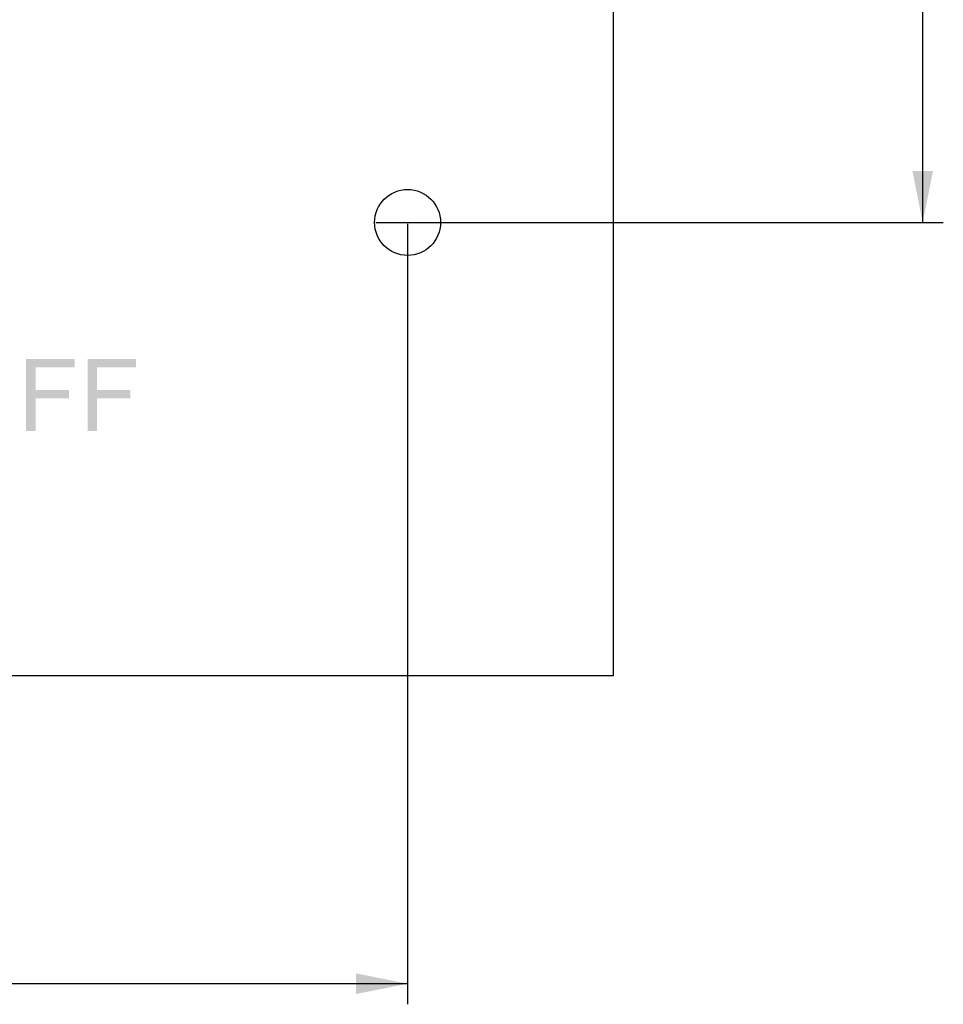
# Paper-space layout '45606_1_3' of a CAD drawing. Units: millimetres. Extents: x 0 to 594, y 0 to 420.
# Drawn here: x 311 to 356, y 90 to 138 of the extents above; entities that cross this region are included whole.
import ezdxf

# ---------------------------------------------------------------- set-up
doc = ezdxf.new("R2010")
doc.units = ezdxf.units.MM
doc.header["$LTSCALE"] = 32.67
doc.layers.get('0').update_dxf_attribs({"linetype": 'CONTINUOUS'})
doc.layers.add('02___PRT_ALL_AXES', color=7, linetype='CONTINUOUS')
doc.styles.get("Standard").update_dxf_attribs({"font": 'arial.ttf'})
doc.dimstyles.new('DIMSTYLE_5', dxfattribs={"dimtxt": 3.5, "dimasz": 2.5, "dimexe": 1, "dimexo": 0.0625, "dimgap": 0.875, "dimtad": 1, "dimlfac": 2.5, "dimdsep": 46, "dimtxsty": 'Standard', "dimblk": '_FILLED', "dimblk1": '_FILLED', "dimblk2": '_FILLED', "dimcen": 0.09, "dimadec": 1, "dimazin": 2, "dimtfac": 1, "dimtdec": 1, "dimtofl": 0, "dimtmove": 0, "dimatfit": 3, "dimldrblk": '_FILLED', "dimfxl": 1, "dimtolj": 1, "dimarcsym": 0})

# ---------------------------------------------------------------- blocks, each defined once
blk = doc.blocks.new('_FILLED')
at = {"color": 0, "linetype": 'ByBlock'}
blk.add_solid([(0, 0), (-1, 0.2), (-1, -0.2)], dxfattribs=at)
blk = doc.blocks.new('*D49')
at = {"color": 6, "linetype": 'Continuous', "transparency": 16777216}
for p, q in [((329.958, 178.258), (355.896, 178.258)), ((354.896, 178.258), (354.896, 153.258)), ((354.896, 128.258), (354.896, 153.258)), ((328.358, 128.258), (355.896, 128.258))]:
    blk.add_line(p, q, dxfattribs=at)
at = {"color": 6, "linetype": 'Continuous', "transparency": 16777216, "xscale": 2.5, "yscale": 2.5, "zscale": 2.5}
for p, rotation in [((354.896, 178.258), 90), ((354.896, 128.258), 270)]:
    blk.add_blockref('_FILLED', p, dxfattribs=dict(at, rotation=rotation))
blk = doc.blocks.new('*D50')
at = {"color": 6, "linetype": 'Continuous', "transparency": 16777216}
for p, q in [((227.896, 128.195), (227.896, 90.304)), ((329.896, 128.195), (329.896, 90.304)), ((227.896, 91.304), (278.896, 91.304)), ((329.896, 91.304), (278.896, 91.304))]:
    blk.add_line(p, q, dxfattribs=at)
at = {"color": 6, "linetype": 'Continuous', "transparency": 16777216, "xscale": 2.5, "yscale": 2.5, "zscale": 2.5, "rotation": 180}
blk.add_blockref('_FILLED', (227.896, 91.304), dxfattribs=at)
at = {"color": 6, "linetype": 'Continuous', "transparency": 16777216, "xscale": 2.5, "yscale": 2.5, "zscale": 2.5}
blk.add_blockref('_FILLED', (329.896, 91.304), dxfattribs=at)

psp = doc.layouts.new('45606_1_3')

# ---------------------------------------------------------------- linework, layer by layer
at = {"color": 7, "linetype": 'Continuous'}
for p, q in [((339.8959, 106.2578), (339.8959, 340.2578)), ((217.8959, 106.2578), (339.8959, 106.2578))]:
    psp.add_line(p, q, dxfattribs=at)
at = {"color": 5, "linetype": 'Continuous'}
for points in [[(311.3807, 121.6316), (313.74, 121.6316), (311.8474, 121.2168)], [(311.8474, 121.2168), (311.3807, 118.1316), (311.3807, 121.6316)], [(311.8474, 121.2168), (313.74, 121.6316), (313.74, 121.2168)], [(314.3622, 121.6316), (316.7215, 121.6316), (314.8289, 121.2168)], [(314.8289, 121.2168), (314.3622, 118.1316), (314.3622, 121.6316)], [(314.8289, 121.2168), (316.7215, 121.6316), (316.7215, 121.2168)], [(311.8474, 121.2168), (311.8474, 120.1279), (311.3807, 118.1316)], [(314.8289, 121.2168), (314.8289, 120.1279), (314.3622, 118.1316)], [(311.8474, 120.1279), (311.8474, 119.7131), (311.3807, 118.1316)], [(311.8474, 119.7131), (313.4548, 120.1279), (313.4548, 119.7131)], [(311.8474, 120.1279), (313.4548, 120.1279), (311.8474, 119.7131)], [(314.8289, 120.1279), (314.8289, 119.7131), (314.3622, 118.1316)], [(314.8289, 119.7131), (316.4363, 120.1279), (316.4363, 119.7131)], [(314.8289, 120.1279), (316.4363, 120.1279), (314.8289, 119.7131)], [(311.3807, 118.1316), (311.8474, 119.7131), (311.8474, 118.1316)], [(314.3622, 118.1316), (314.8289, 119.7131), (314.8289, 118.1316)]]:
    psp.add_solid(points, dxfattribs=at)
at = {"layer": '02___PRT_ALL_AXES', "color": 7, "linetype": 'Continuous'}
psp.add_circle((329.8959, 128.2578), 1.6, dxfattribs=at)

# ---------------------------------------------------------------- dimensions: what is measured, and where the dimension line sits
at = {"color": 6, "linetype": 'Continuous'}
dim = psp.add_linear_dim(base=(354.8959, 178.2578), p1=(328.2959, 128.2578), p2=(329.8959, 178.2578), angle=90, text='<>\\P[]', dimstyle='DIMSTYLE_5', dxfattribs=at)
dim.commit()
dim.dimension.update_dxf_attribs({"geometry": '*D49', "text_midpoint": (354.8959, 147.1491), "dimtype": 160})
dim = psp.add_linear_dim(base=(329.8959, 91.3043), p1=(227.8959, 128.2578), p2=(329.8959, 128.2578), text='<>\\P[]', dimstyle='DIMSTYLE_5', dxfattribs=at)
dim.commit()
dim.dimension.update_dxf_attribs({"geometry": '*D50', "text_midpoint": (271.4275, 91.3043), "dimtype": 160})

doc.saveas('drawing.dxf')
